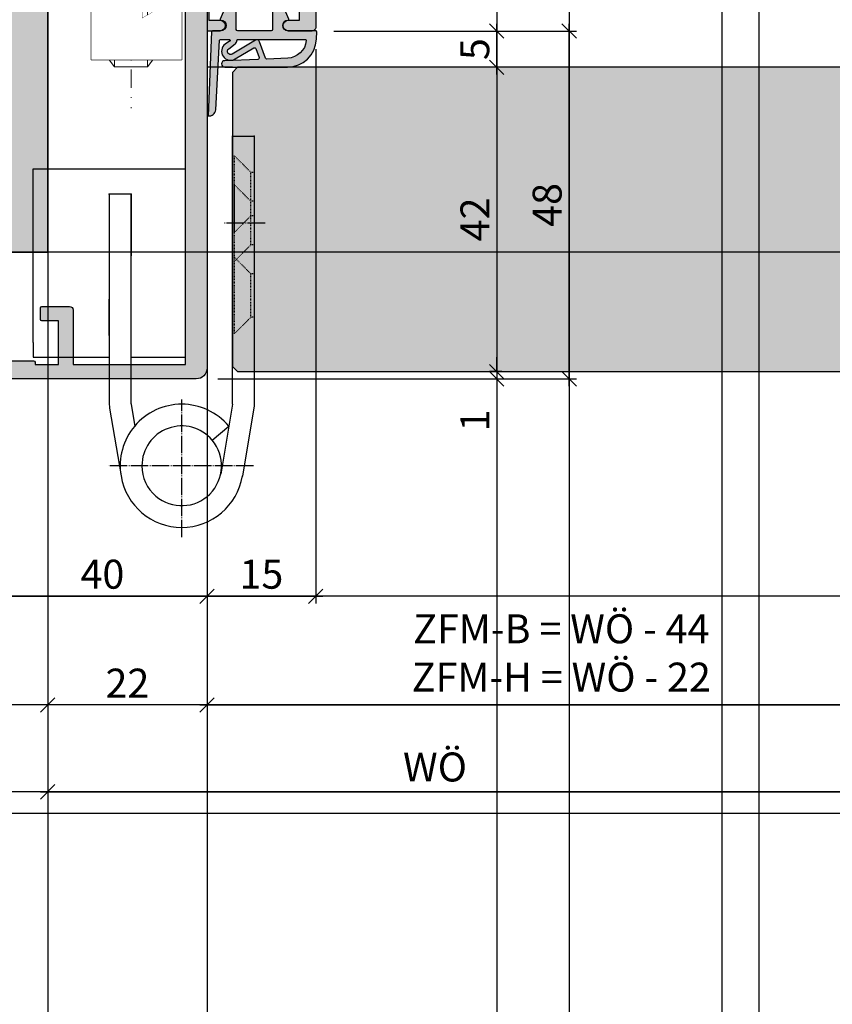
# Model space of a CAD drawing. Units: millimetres. Extents: x 24028 to 48028, y 3085 to 15725.
# Drawn here: x 24103 to 24215, y 11754 to 11890 of the extents above; entities that cross this region are included whole.
import ezdxf

# ---------------------------------------------------------------- set-up
doc = ezdxf.new("R2010")
doc.units = ezdxf.units.MM
doc.header["$LTSCALE"] = 0.2
doc.set_wipeout_variables(frame=1)
for name, pattern in [('DASHED', [0.75, 0.5, -0.25]), ('DOT_CENTER', [14, 12, -1, 0, -1]), ('STRICHPUNKT', [25.399999999999995, 12.7, -6.349999999999999, 0, -6.349999999999999]), ('VERDECKT', [9.524999999999999, 6.349999999999999, -3.174999999999999])]:
    doc.linetypes.add(name, pattern=pattern)
doc.layers.add('Anker', color=4, linetype='Continuous', lineweight=18)
doc.layers.add('Bem_1_1', color=7, linetype='Continuous', lineweight=18)
for name, color, linetype in [('Band', 250, 'Continuous'), ('Dichtung-Falzlippendichtung-Kontur', 4, 'Continuous'), ('Dichtung-Falzlippendichtung-Schraffur', 252, 'Continuous'), ('Türkontur', 4, 'Continuous'), ('Türschraffur', 253, 'Continuous'), ('Wandkontur', 4, 'Continuous'), ('Wandschraffur', 254, 'Continuous'), ('Zarge-Kontur', 2, 'Continuous'), ('Zarge-Schraffur', 250, 'Continuous')]:
    doc.layers.add(name, color=color, linetype=linetype)
doc.layers.add('Konlinie', color=9, linetype='Continuous', plot=False)
doc.layers.add('küffner', color=1, linetype='Continuous', lineweight=18, plot=False)
doc.styles.add('Bemtext', font='arial.ttf')
doc.dimstyles.new('BEM_1_1$0', dxfattribs={"dimtxt": 4, "dimasz": 2, "dimexe": 1, "dimexo": 3, "dimgap": 1, "dimtad": 1, "dimdec": 0, "dimrnd": 0.1, "dimzin": 9, "dimdsep": 46, "dimtxsty": 'Bemtext', "dimblk": 'OBLIQUE', "dimcen": 0, "dimdle": 1, "dimclrd": 151, "dimclre": 252, "dimclrt": 151, "dimadec": 0, "dimazin": 2, "dimtfac": 1, "dimtdec": 0, "dimtix": 1, "dimtmove": 0, "dimatfit": 0, "dimldrblk": 'OBLIQUE', "dimfxl": 1, "dimtolj": 1, "dimtzin": 12, "dimarcsym": 0})

# ---------------------------------------------------------------- blocks, each defined once
blk = doc.blocks.new('_Oblique')
at = {"color": 0, "linetype": 'ByBlock', "lineweight": -2}
blk.add_line((-0.5, -0.5), (0.5, 0.5), dxfattribs=at)
blk = doc.blocks.new('*D20')
at = {"layer": 'Bem_1_1', "color": 151, "linetype": 'ByBlock', "lineweight": -2}
for p, q in [((24168.73362679675, 11841.47275584743), (24168.73362679675, 11843.47275584743)), ((24168.73362679675, 11841.47275584743), (24168.73362679675, 11840.47275584743)), ((24168.73362679675, 11840.47275584743), (24168.73362679675, 11832.9993588488))]:
    blk.add_line(p, q, dxfattribs=at)
at = {"layer": 'Bem_1_1', "color": 252, "linetype": 'ByBlock', "lineweight": -2}
for p, q in [((24130.23362679675, 11840.47275584743), (24169.73362679675, 11840.47275584743)), ((24169.45677350371, 11841.47275584743), (24167.73362679675, 11841.47275584743))]:
    blk.add_line(p, q, dxfattribs=at)
at = {"layer": 'Defpoints', "color": 0}
for p in [(24127.23362679675, 11840.47275584743), (24168.73362679675, 11841.47275584743), (24172.45677350371, 11841.47275584743)]:
    blk.add_point(p, dxfattribs=at)
at = {"layer": 'Bem_1_1', "color": 151, "lineweight": -2, "xscale": 2, "yscale": 2, "zscale": 2}
for p, rotation in [((24168.73362679675, 11841.47275584743), 270), ((24168.73362679675, 11840.47275584743), 90)]:
    blk.add_blockref('_Oblique', p, dxfattribs=dict(at, rotation=rotation))
at = {"layer": 'Bem_1_1', "color": 151, "insert": (24165.72544125786, 11834.73605734812), "char_height": 4, "attachment_point": 5, "rotation": 90, "style": 'Bemtext'}
blk.add_mtext('\\A1;1', dxfattribs=at)
blk = doc.blocks.new('*D21')
at = {"layer": 'Bem_1_1', "color": 252, "linetype": 'ByBlock', "lineweight": -2}
for p, q in [((24106.73362679674, 11854.97275584743), (24106.73362679674, 11794.47275584743)), ((24128.73362679675, 11798.47275584743), (24128.73362679675, 11796.47275584743))]:
    blk.add_line(p, q, dxfattribs=at)
at = {"layer": 'Bem_1_1', "color": 151, "linetype": 'ByBlock', "lineweight": -2}
blk.add_line((24129.73362679675, 11795.47275584743), (24105.73362679674, 11795.47275584743), dxfattribs=at)
at = {"layer": 'Defpoints', "color": 0}
for p in [(24106.73362679674, 11857.97275584743), (24106.73362679674, 11795.47275584743), (24128.73362679675, 11795.47275584743)]:
    blk.add_point(p, dxfattribs=at)
at = {"layer": 'Bem_1_1', "color": 151, "lineweight": -2, "xscale": 2, "yscale": 2, "zscale": 2, "rotation": 180}
blk.add_blockref('_Oblique', (24106.73362679674, 11795.47275584743), dxfattribs=at)
at = {"layer": 'Bem_1_1', "color": 151, "lineweight": -2, "xscale": 2, "yscale": 2, "zscale": 2}
blk.add_blockref('_Oblique', (24128.73362679675, 11795.47275584743), dxfattribs=at)
at = {"layer": 'Bem_1_1', "color": 151, "insert": (24117.73362679674, 11798.48094138631), "char_height": 4, "attachment_point": 5, "style": 'Bemtext'}
blk.add_mtext('\\A1;22', dxfattribs=at)
blk = doc.blocks.new('*D22')
at = {"layer": 'Bem_1_1', "color": 252, "linetype": 'ByBlock', "lineweight": -2}
for p, q in [((24731.96577227971, 11861.67966736763), (24731.96577227971, 11794.47275584743)), ((24128.73362679675, 11838.97275584743), (24128.73362679675, 11794.47275584743))]:
    blk.add_line(p, q, dxfattribs=at)
at = {"layer": 'Bem_1_1', "color": 151, "linetype": 'ByBlock', "lineweight": -2}
blk.add_line((24127.73362679675, 11795.47275584743), (24732.96577227972, 11795.47275584743), dxfattribs=at)
at = {"layer": 'Defpoints', "color": 0}
for p in [(24731.96577227971, 11864.67966736763), (24128.73362679675, 11841.97275584743), (24731.96577227971, 11795.47275584743)]:
    blk.add_point(p, dxfattribs=at)
at = {"layer": 'Bem_1_1', "color": 151, "lineweight": -2, "xscale": 2, "yscale": 2, "zscale": 2, "rotation": 180}
blk.add_blockref('_Oblique', (24128.73362679675, 11795.47275584743), dxfattribs=at)
at = {"layer": 'Bem_1_1', "color": 151, "lineweight": -2, "xscale": 2, "yscale": 2, "zscale": 2}
blk.add_blockref('_Oblique', (24731.96577227971, 11795.47275584743), dxfattribs=at)
at = {"layer": 'Bem_1_1', "color": 151, "insert": (24177.64506628015, 11802.6451069161), "char_height": 4, "attachment_point": 5, "style": 'Bemtext'}
blk.add_mtext('\\A1;ZFM-B = WÖ - 44\\PZFM-H = WÖ - 22', dxfattribs=at)
blk = doc.blocks.new('*D23')
at = {"layer": 'Bem_1_1', "color": 252, "linetype": 'ByBlock', "lineweight": -2}
for p, q in [((24106.73362679674, 11854.97275584743), (24106.73362679674, 11782.47275584743)), ((24753.85062430545, 11854.97275584743), (24753.85062430545, 11782.47275584743))]:
    blk.add_line(p, q, dxfattribs=at)
at = {"layer": 'Bem_1_1', "color": 151, "linetype": 'ByBlock', "lineweight": -2}
blk.add_line((24105.73362679674, 11783.47275584743), (24754.85062430545, 11783.47275584743), dxfattribs=at)
at = {"layer": 'Defpoints', "color": 0}
for p in [(24106.73362679674, 11857.97275584743), (24753.85062430545, 11857.97275584743), (24753.85062430545, 11783.47275584743)]:
    blk.add_point(p, dxfattribs=at)
at = {"layer": 'Bem_1_1', "color": 151, "lineweight": -2, "xscale": 2, "yscale": 2, "zscale": 2, "rotation": 180}
blk.add_blockref('_Oblique', (24106.73362679674, 11783.47275584743), dxfattribs=at)
at = {"layer": 'Bem_1_1', "color": 151, "lineweight": -2, "xscale": 2, "yscale": 2, "zscale": 2}
blk.add_blockref('_Oblique', (24753.85062430545, 11783.47275584743), dxfattribs=at)
at = {"layer": 'Bem_1_1', "color": 151, "insert": (24160.20770547651, 11786.9093179211), "char_height": 4, "attachment_point": 5, "style": 'Bemtext'}
blk.add_mtext('\\A1;WÖ', dxfattribs=at)
blk = doc.blocks.new('*D24')
at = {"layer": 'Bem_1_1', "color": 151, "linetype": 'ByBlock', "lineweight": -2}
blk.add_line((24178.73362679675, 11839.47275584743), (24178.73362679675, 11889.47275584743), dxfattribs=at)
at = {"layer": 'Bem_1_1', "color": 252, "linetype": 'ByBlock', "lineweight": -2}
for p, q in [((24146.23362679675, 11888.47275584743), (24179.73362679675, 11888.47275584743)), ((24130.23362679675, 11840.47275584743), (24179.73362679675, 11840.47275584743))]:
    blk.add_line(p, q, dxfattribs=at)
at = {"layer": 'Defpoints', "color": 0}
for p in [(24143.23362679675, 11888.47275584743), (24178.73362679675, 11888.47275584743), (24127.23362679675, 11840.47275584743)]:
    blk.add_point(p, dxfattribs=at)
at = {"layer": 'Bem_1_1', "color": 151, "lineweight": -2, "xscale": 2, "yscale": 2, "zscale": 2}
for p, rotation in [((24178.73362679675, 11888.47275584743), 90), ((24178.73362679675, 11840.47275584743), 270)]:
    blk.add_blockref('_Oblique', p, dxfattribs=dict(at, rotation=rotation))
at = {"layer": 'Bem_1_1', "color": 151, "insert": (24175.69133484586, 11864.47275584743), "char_height": 4, "attachment_point": 5, "rotation": 90, "style": 'Bemtext'}
blk.add_mtext('\\A1;48', dxfattribs=at)
blk = doc.blocks.new('*D25')
at = {"layer": 'Bem_1_1', "color": 151, "linetype": 'ByBlock', "lineweight": -2}
blk.add_line((24168.73362679675, 11882.47275584743), (24168.73362679675, 11889.47275584743), dxfattribs=at)
at = {"layer": 'Bem_1_1', "color": 252, "linetype": 'ByBlock', "lineweight": -2}
for p, q in [((24146.23362679675, 11888.47275584743), (24169.73362679675, 11888.47275584743)), ((24169.45677350371, 11883.47275584743), (24167.73362679675, 11883.47275584743))]:
    blk.add_line(p, q, dxfattribs=at)
at = {"layer": 'Defpoints', "color": 0}
for p in [(24143.23362679675, 11888.47275584743), (24168.73362679675, 11888.47275584743), (24172.45677350371, 11883.47275584743)]:
    blk.add_point(p, dxfattribs=at)
at = {"layer": 'Bem_1_1', "color": 151, "lineweight": -2, "xscale": 2, "yscale": 2, "zscale": 2}
for p, rotation in [((24168.73362679675, 11888.47275584743), 90), ((24168.73362679675, 11883.47275584743), 270)]:
    blk.add_blockref('_Oblique', p, dxfattribs=dict(at, rotation=rotation))
at = {"layer": 'Bem_1_1', "color": 151, "insert": (24165.69952038475, 11885.97275584743), "char_height": 4, "attachment_point": 5, "rotation": 90, "style": 'Bemtext'}
blk.add_mtext('\\A1;5', dxfattribs=at)
blk = doc.blocks.new('*D26')
at = {"layer": 'Bem_1_1', "color": 151, "linetype": 'ByBlock', "lineweight": -2}
blk.add_line((24168.73362679675, 11884.47275584743), (24168.73362679675, 11840.47275584743), dxfattribs=at)
at = {"layer": 'Bem_1_1', "color": 252, "linetype": 'ByBlock', "lineweight": -2}
for p, q in [((24169.45677350371, 11883.47275584743), (24167.73362679675, 11883.47275584743)), ((24169.45677350371, 11841.47275584743), (24167.73362679675, 11841.47275584743))]:
    blk.add_line(p, q, dxfattribs=at)
at = {"layer": 'Defpoints', "color": 0}
for p in [(24172.45677350371, 11883.47275584743), (24168.73362679675, 11841.47275584743), (24172.45677350371, 11841.47275584743)]:
    blk.add_point(p, dxfattribs=at)
at = {"layer": 'Bem_1_1', "color": 151, "lineweight": -2, "xscale": 2, "yscale": 2, "zscale": 2}
for p, rotation in [((24168.73362679675, 11883.47275584743), 90), ((24168.73362679675, 11841.47275584743), 270)]:
    blk.add_blockref('_Oblique', p, dxfattribs=dict(at, rotation=rotation))
at = {"layer": 'Bem_1_1', "color": 151, "insert": (24165.72544125786, 11862.47275584743), "char_height": 4, "attachment_point": 5, "rotation": 90, "style": 'Bemtext'}
blk.add_mtext('\\A1;42', dxfattribs=at)
blk = doc.blocks.new('*D29')
at = {"layer": 'Bem_1_1', "color": 252, "linetype": 'ByBlock', "lineweight": -2}
for p, q in [((24143.73362679675, 11885.97275584743), (24143.73362679675, 11809.47275584743)), ((24128.73362679675, 11838.97275584743), (24128.73362679675, 11809.47275584743))]:
    blk.add_line(p, q, dxfattribs=at)
at = {"layer": 'Bem_1_1', "color": 151, "linetype": 'ByBlock', "lineweight": -2}
blk.add_line((24127.73362679675, 11810.47275584743), (24144.73362679675, 11810.47275584743), dxfattribs=at)
at = {"layer": 'Defpoints', "color": 0}
for p in [(24143.73362679675, 11888.97275584743), (24128.73362679675, 11841.97275584743), (24143.73362679675, 11810.47275584743)]:
    blk.add_point(p, dxfattribs=at)
at = {"layer": 'Bem_1_1', "color": 151, "lineweight": -2, "xscale": 2, "yscale": 2, "zscale": 2, "rotation": 180}
blk.add_blockref('_Oblique', (24128.73362679675, 11810.47275584743), dxfattribs=at)
at = {"layer": 'Bem_1_1', "color": 151, "lineweight": -2, "xscale": 2, "yscale": 2, "zscale": 2}
blk.add_blockref('_Oblique', (24143.73362679675, 11810.47275584743), dxfattribs=at)
at = {"layer": 'Bem_1_1', "color": 151, "insert": (24136.23362679675, 11813.51504779832), "char_height": 4, "attachment_point": 5, "style": 'Bemtext'}
blk.add_mtext('\\A1;15', dxfattribs=at)
blk = doc.blocks.new('*D31')
at = {"layer": 'Bem_1_1', "color": 252, "linetype": 'ByBlock', "lineweight": -2}
for p, q in [((24088.73362679675, 11845.47275584743), (24088.73362679675, 11809.47275584743)), ((24128.73362679675, 11838.97275584743), (24128.73362679675, 11809.47275584743))]:
    blk.add_line(p, q, dxfattribs=at)
at = {"layer": 'Bem_1_1', "color": 151, "linetype": 'ByBlock', "lineweight": -2}
blk.add_line((24087.73362679675, 11810.47275584743), (24129.73362679675, 11810.47275584743), dxfattribs=at)
at = {"layer": 'Defpoints', "color": 0}
for p in [(24088.73362679675, 11848.47275584743), (24128.73362679675, 11841.97275584743), (24128.73362679675, 11810.47275584743)]:
    blk.add_point(p, dxfattribs=at)
at = {"layer": 'Bem_1_1', "color": 151, "lineweight": -2, "xscale": 2, "yscale": 2, "zscale": 2, "rotation": 180}
blk.add_blockref('_Oblique', (24088.73362679675, 11810.47275584743), dxfattribs=at)
at = {"layer": 'Bem_1_1', "color": 151, "lineweight": -2, "xscale": 2, "yscale": 2, "zscale": 2}
blk.add_blockref('_Oblique', (24128.73362679675, 11810.47275584743), dxfattribs=at)
at = {"layer": 'Bem_1_1', "color": 151, "insert": (24114.28126499656, 11813.51504779832), "char_height": 4, "attachment_point": 5, "style": 'Bemtext'}
blk.add_mtext('\\A1;40', dxfattribs=at)
blk = doc.blocks.new('RS48 - P07395')
at = {"layer": 'Zarge-Schraffur'}
h = blk.add_hatch(color=256, dxfattribs=at)
edge = h.paths.add_edge_path()
edge.add_line((38.49999999999989, -1.137e-13), (7.999999999999829, 0))
edge.add_arc((7.999999999999857, 7.999999999999914), 7.999999999999914, 179.9999999999998, 269.99999999999983, ccw=False)
edge.add_line((-5.68e-14, 7.999999999999943), (-1.705e-13, 14.49999999999994))
edge.add_arc((0.4999999999998864, 14.49999999999988), 0.500000000000057, 89.99999999999352, 179.9999999999935, ccw=False)
edge.add_line((0.4999999999999432, 14.99999999999994), (1.499999999999943, 14.99999999999994))
edge.add_arc((1.499999999999928, 14.49999999999993), 0.5000000000000142, 1.5916157281026244e-12, 89.9999999999983, ccw=False)
edge.add_line((1.999999999999943, 14.49999999999994), (1.999999999999943, 7.999999999999943))
edge.add_arc((2.499999999999943, 7.999999999999943), 0.5, 180, 270)
edge.add_line((2.499999999999943, 7.499999999999943), (4.999999999999943, 7.499999999999943))
edge.add_arc((4.9999999999999, 7.999999999999872), 0.499999999999929, 270.0000000000049, 360.0000000000081)
edge.add_line((5.499999999999829, 7.999999999999943), (5.499999999999829, 14.49999999999994))
edge.add_arc((5.999999999999829, 14.49999999999994), 0.5, 90, 180, ccw=False)
edge.add_line((5.999999999999829, 14.99999999999994), (6.499999999999829, 14.99999999999994))
edge.add_arc((6.499999999999829, 14.49999999999994), 0.5, 0, 90, ccw=False)
edge.add_line((6.999999999999829, 14.49999999999994), (6.999999999999829, 9.999999999999943))
edge.add_line((6.999999999999829, 9.999999999999943), (9.299999999999898, 9.999999999999943))
edge.add_arc((9.29999999999987, 9.799999999999981), 0.1999999999999602, -8.071765478234738e-12, 89.99999999999193, ccw=False)
edge.add_line((9.49999999999983, 9.799999999999955), (9.499999999999886, 8.199999999999989))
edge.add_arc((9.29999999999987, 8.19999999999996), 0.200000000000017, -89.99999999999193, 8.071765478234738e-12, ccw=False)
edge.add_line((9.299999999999898, 7.999999999999943), (6.999999999999829, 7.999999999999943))
edge.add_line((6.999999999999829, 7.999999999999943), (6.999999999999829, 5.999999999999943))
edge.add_arc((6.499999999999829, 5.999999999999943), 0.5, -90, 0, ccw=False)
edge.add_line((6.499999999999829, 5.499999999999943), (3.390227771353465, 5.499999999999943))
edge.add_arc((3.390227771353453, 4.999999999999944), 0.4999999999999992, 89.99999999999864, 213.0557311508514)
edge.add_arc((7.999999999999859, 7.99999999999987), 5.999999999999927, 213.0557311508534, 269.9999999999997)
edge.add_line((7.999999999999829, 1.999999999999943), (10.24999999999983, 1.999999999999943))
edge.add_line((10.24999999999983, 1.999999999999943), (10.24999999999988, 2.299999999999954))
edge.add_arc((10.44999999999987, 2.299999999999954), 0.1999999999999886, 90, 180, ccw=False)
edge.add_line((10.44999999999987, 2.499999999999943), (16.04999999999989, 2.499999999999943))
edge.add_arc((16.04999999999985, 2.299999999999966), 0.1999999999999771, -3.296918293926865e-12, 89.99999999998681, ccw=False)
edge.add_line((16.24999999999983, 2.299999999999954), (16.24999999999983, 1.999999999999943))
edge.add_line((16.24999999999983, 1.999999999999943), (19.49999999999983, 1.999999999999943))
edge.add_line((19.49999999999983, 1.999999999999943), (19.49999999999983, 7.999999999999943))
edge.add_line((19.49999999999983, 7.999999999999943), (17.19999999999987, 8))
edge.add_arc((17.19999999999982, 8.199999999999998), 0.1999999999999975, 180.0000000000026, 270.00000000001427, ccw=False)
edge.add_line((16.99999999999983, 8.199999999999989), (16.99999999999988, 9.799999999999955))
edge.add_arc((17.19999999999987, 9.799999999999955), 0.1999999999999886, 90, 180, ccw=False)
edge.add_line((17.19999999999987, 9.999999999999943), (20.99999999999983, 9.999999999999943))
edge.add_arc((20.99999999999983, 9.499999999999943), 0.5, 0, 90, ccw=False)
edge.add_line((21.49999999999983, 9.499999999999943), (21.49999999999983, 1.999999999999943))
edge.add_line((21.49999999999983, 1.999999999999943), (36.99999999999989, 1.999999999999886))
edge.add_line((36.99999999999989, 1.999999999999886), (36.99999999999989, 53.20525588832572))
edge.add_line((36.99999999999989, 53.20525588832572), (33.24999999999989, 51.04019237886467))
edge.add_arc((33.09999999999989, 51.29999999999999), 0.2999999999999919, 179.9999999999973, 300.00000000000057, ccw=False)
edge.add_line((32.7999999999999, 51.30000000000001), (32.7999999999999, 57.70000000000002))
edge.add_arc((33.09999999999988, 57.70000000000004), 0.2999999999999829, 90.0000000000054, 180.0000000000055, ccw=False)
edge.add_line((33.09999999999985, 58.00000000000003), (52.49999999999989, 57.99999999999994))
edge.add_arc((52.49999999999989, 58.49999999999994), 0.5, 270, 360)
edge.add_line((52.99999999999989, 58.49999999999994), (52.99999999999989, 62.49999999999994))
edge.add_arc((52.49999999999989, 62.49999999999994), 0.5, 0, 90)
edge.add_line((52.49999999999989, 62.99999999999994), (39.7999999999999, 62.99999999999994))
edge.add_arc((39.7999999999999, 63.99999999999995), 1, 180, 270, ccw=False)
edge.add_line((38.7999999999999, 63.99999999999995), (38.7999999999999, 114.4999999999999))
edge.add_arc((39.29999999999992, 114.4999999999999), 0.5000000000000285, 90.00000000000318, 180.0000000000033, ccw=False)
edge.add_line((39.2999999999999, 114.9999999999999), (40.29999999999989, 114.9999999999999))
edge.add_arc((40.29999999999989, 114.5), 0.5, 0, 90, ccw=False)
edge.add_line((40.7999999999999, 114.5), (40.7999999999999, 65.50000000000003))
edge.add_arc((41.29999999999994, 65.49999999999999), 0.5000000000000427, 179.9999999999951, 269.9999999999951)
edge.add_line((41.2999999999999, 64.99999999999994), (52.49999999999989, 65.00000000000003))
edge.add_arc((52.49999999999989, 65.50000000000003), 0.5, 270, 360)
edge.add_line((52.99999999999989, 65.50000000000003), (52.99999999999994, 114.4999999999999))
edge.add_arc((53.49999999999994, 114.4999999999999), 0.5, 90, 180, ccw=False)
edge.add_line((53.49999999999994, 114.9999999999999), (54.49999999999994, 114.9999999999999))
edge.add_arc((54.49999999999994, 114.4999999999999), 0.5, 0, 90, ccw=False)
edge.add_line((54.99999999999994, 114.4999999999999), (54.99999999999989, 48.5))
edge.add_arc((54.49999999999983, 48.49999999999994), 0.500000000000057, -89.99999999999352, 6.480149750132114e-12, ccw=False)
edge.add_line((54.49999999999988, 47.99999999999989), (51.24999999999989, 47.99999999999989))
edge.add_arc((51.24999999999989, 48.74999999999994), 0.750000000000057, 90, 270, ccw=False)
edge.add_line((51.24999999999989, 49.5), (52.74999999999988, 49.49999999999988))
edge.add_line((52.74999999999988, 49.49999999999988), (52.74999999999988, 50.99999999999988))
edge.add_line((52.74999999999988, 50.99999999999988), (51.24999999999989, 51))
edge.add_arc((51.24999999999989, 51.74999999999997), 0.7499999999999716, 90, 270, ccw=False)
edge.add_line((51.24999999999989, 52.49999999999994), (52.74999999999988, 52.49999999999994))
edge.add_line((52.74999999999988, 52.49999999999994), (52.74999999999988, 56.00000000000003))
edge.add_line((52.74999999999988, 56.00000000000003), (46.99999999999988, 56.00000000000003))
edge.add_line((46.99999999999988, 56.00000000000003), (46.49999999999988, 56.49999999999995))
edge.add_line((46.49999999999988, 56.49999999999995), (45.99999999999988, 56.00000000000003))
edge.add_line((45.99999999999988, 56.00000000000003), (40.24999999999988, 56.00000000000003))
edge.add_line((40.24999999999988, 56.00000000000003), (40.24999999999988, 52.49999999999994))
edge.add_line((40.24999999999988, 52.49999999999994), (41.74999999999989, 52.50000000000003))
edge.add_arc((41.74999999999989, 51.74999999999996), 0.750000000000071, -90, 90, ccw=False)
edge.add_line((41.74999999999989, 50.99999999999988), (40.24999999999988, 50.99999999999988))
edge.add_line((40.24999999999988, 50.99999999999988), (40.24999999999988, 49.49999999999988))
edge.add_line((40.24999999999988, 49.49999999999988), (41.74999999999989, 49.49999999999988))
edge.add_arc((41.74999999999989, 48.74999999999989), 0.75, -90, 90, ccw=False)
edge.add_line((41.74999999999989, 47.99999999999989), (39.99999999999989, 47.99999999999989))
edge.add_line((39.99999999999989, 47.99999999999989), (39.99999999999989, 1.5))
edge.add_arc((38.49999999999983, 1.499999999999943), 1.500000000000056, -89.99999999999778, 2.2168933355715126e-12, ccw=False)
at = {"layer": 'Zarge-Kontur'}
blk.add_lwpolyline([(38.49999999999989, -1.137e-13), (7.999999999999829, 0, -0.4142135623730951), (-5.68e-14, 7.999999999999943), (-1.705e-13, 14.49999999999994, -0.4142135623730951), (0.4999999999999432, 14.99999999999994), (1.499999999999943, 14.99999999999994, -0.4142135623730784), (1.999999999999943, 14.49999999999994), (1.999999999999943, 7.999999999999943, 0.4142135623730951), (2.499999999999943, 7.499999999999943), (4.999999999999943, 7.499999999999943, 0.4142135623731117), (5.499999999999829, 7.999999999999943), (5.499999999999829, 14.49999999999994, -0.4142135623730951), (5.999999999999829, 14.99999999999994), (6.499999999999829, 14.99999999999994, -0.4142135623730951), (6.999999999999829, 14.49999999999994), (6.999999999999829, 9.999999999999943), (9.299999999999898, 9.999999999999943, -0.4142135623730951), (9.49999999999983, 9.799999999999955), (9.499999999999886, 8.199999999999989, -0.4142135623730951), (9.299999999999898, 7.999999999999943), (6.999999999999829, 7.999999999999943), (6.999999999999829, 5.999999999999943, -0.4142135623730951), (6.499999999999829, 5.499999999999943), (3.390227771353465, 5.499999999999943, 0.5952667734423943), (2.971157568749219, 4.727272727272691, 0.2537088048817271), (7.999999999999829, 1.999999999999943), (10.24999999999983, 1.999999999999943), (10.24999999999988, 2.299999999999954, -0.4142135623730951), (10.44999999999987, 2.499999999999943), (16.04999999999989, 2.499999999999943, -0.4142135623730451), (16.24999999999983, 2.299999999999954), (16.24999999999983, 1.999999999999943), (19.49999999999983, 1.999999999999943), (19.49999999999983, 7.999999999999943), (17.19999999999987, 8, -0.4142135623731534), (16.99999999999983, 8.199999999999989), (16.99999999999988, 9.799999999999955, -0.4142135623730951), (17.19999999999987, 9.999999999999943), (20.99999999999983, 9.999999999999943, -0.4142135623730951), (21.49999999999983, 9.499999999999943), (21.49999999999983, 1.999999999999943), (36.99999999999989, 1.999999999999886), (36.99999999999989, 53.20525588832572), (33.24999999999989, 51.04019237886467, -0.577350269189637), (32.7999999999999, 51.30000000000001), (32.7999999999999, 57.70000000000002, -0.4142135623730951), (33.09999999999985, 58.00000000000003), (52.49999999999989, 57.99999999999994, 0.4142135623730951), (52.99999999999989, 58.49999999999994), (52.99999999999989, 62.49999999999994, 0.4142135623730951), (52.49999999999989, 62.99999999999994), (39.7999999999999, 62.99999999999994, -0.4142135623730951), (38.7999999999999, 63.99999999999995), (38.7999999999999, 114.4999999999999, -0.4142135623730951), (39.2999999999999, 114.9999999999999), (40.29999999999989, 114.9999999999999, -0.4142135623730951), (40.7999999999999, 114.5), (40.7999999999999, 65.50000000000003, 0.4142135623730951), (41.2999999999999, 64.99999999999994), (52.49999999999989, 65.00000000000003, 0.4142135623730951), (52.99999999999989, 65.50000000000003), (52.99999999999994, 114.4999999999999, -0.4142135623730951), (53.49999999999994, 114.9999999999999), (54.49999999999994, 114.9999999999999, -0.4142135623730951), (54.99999999999994, 114.4999999999999), (54.99999999999989, 48.5, -0.4142135623730951), (54.49999999999988, 47.99999999999989), (51.24999999999989, 47.99999999999989, -0.9999999999999998), (51.24999999999989, 49.5), (52.74999999999988, 49.49999999999988), (52.74999999999988, 50.99999999999988), (51.24999999999989, 51, -0.9999999999999998), (51.24999999999989, 52.49999999999994), (52.74999999999988, 52.49999999999994), (52.74999999999988, 56.00000000000003), (46.99999999999988, 56.00000000000003), (46.49999999999988, 56.49999999999995), (45.99999999999988, 56.00000000000003), (40.24999999999988, 56.00000000000003), (40.24999999999988, 52.49999999999994), (41.74999999999989, 52.50000000000003, -0.9999999999999998), (41.74999999999989, 50.99999999999988), (40.24999999999988, 50.99999999999988), (40.24999999999988, 49.49999999999988), (41.74999999999989, 49.49999999999988, -0.9999999999999998), (41.74999999999989, 47.99999999999989), (39.99999999999989, 47.99999999999989), (39.99999999999989, 1.5, -0.4142135623730951)], format="xyb", close=True, dxfattribs=at)
blk = doc.blocks.new('*U76')
at = {"layer": 'Dichtung-Falzlippendichtung-Schraffur'}
h = blk.add_hatch(color=256, dxfattribs=at)
edge = h.paths.add_edge_path()
edge.add_line((-11.14331580447248, -1.639459025469931), (-10.04488841350246, -4.19729523645742))
edge.add_arc((-9.58545986664107, -3.999999999999967), 0.4999999999999746, 203.2404353565354, 270.0000000000043)
edge.add_line((-9.585459866641031, -4.499999999999942), (-3.217744687875837, -4.500000000313406))
edge.add_arc((-3.2177446878758, -4.000000000313431), 0.4999999999999752, 269.9999999999958, 336.7595646434646)
edge.add_line((-2.758316141014406, -4.197295236770884), (-1.659888759415311, -1.639459047604901))
edge.add_arc((-1.751774468787611, -1.600000000313433), 0.1000000000000057, 336.7595646434812, 448.9834109661365)
edge.add_arc((-1.749973129474889, -0.7499888701774714), 0.7500268706077523, 180.0008502492904, 269.99792598036413, ccw=False)
edge.add_arc((-1.750000000000058, -0.7500000003134061), 0.75, 90, 180, ccw=False)
edge.add_line((-1.750000000000058, -3.13406e-10), (-0.5959201012454987, 0))
edge.add_arc((-0.5959201012455293, 0.099999999999974), 0.099999999999974, 270.0000000000176, 357.614055969629)
edge.add_line((-0.4960067939363189, 0.095836945528788), (0, 11.70000000000004))
edge.add_arc((-0.1774802091010986, 10.82001320497601), 0.8977059563349472, 78.59726297034182, 174.0469166576127)
edge.add_line((-1.070344976434512, 10.91311793790561), (-1.597067538588136, 1.294532012399201))
edge.add_arc((-1.696917932235826, 1.300000000000054), 0.1000000000000086, 270.00000012341445, 356.86551059269937, ccw=False)
edge.add_line((-1.696917932020427, 1.200000000000045), (-2.969269568976985, 1.19999999725951))
edge.add_arc((-2.96926956919234, 1.299999997259505), 0.0999999999999948, 143.1551289184338, 270.0000001233895, ccw=False)
edge.add_arc((-2.809217168943695, 1.180069896056515), 0.2999999999997746, 122.0234559920959, 143.1551289184627, ccw=False)
edge.add_line((-2.96829708815949, 1.434419221398968), (-2.373847355109889, 1.806211107947206))
edge.add_arc((-3.111499017748161, 2.807742376058342), 1.243862876846683, 306.3725317439513, 480.8608542688043)
edge.add_line((-3.74954455484624, 3.875493634070494), (-6.318694517537553, 2.340272152915191))
edge.add_arc((-6.421285494239986, 2.511955266526369), 0.1999999999999703, 199.7850847789528, 300.8608542688052, ccw=False)
edge.add_line((-6.609479277686434, 2.444256670735172), (-7.046713922151186, 3.659715293384921))
edge.add_arc((-6.858520138704716, 3.727413889176138), 0.1999999999999982, 92.32556295395108, 199.785084778956, ccw=False)
edge.add_line((-6.86663565606665, 3.927249167287755), (-2.314505991891339, 4.112115861859479))
edge.add_arc((-2.315091419464636, 4.556057737928547), 0.4439422620715084, 270.0755560840853, 450)
edge.add_line((-2.315091419464637, 5.000000000000056), (-10.96163324793042, 5.000000000000057))
edge.add_arc((-10.9616332479304, 1.000000000000023), 4.000000000000034, 90.00000000000033, 177.8065963845828)
edge.add_line((-14.95870256522664, 1.153091060252394), (-14.99895865874117, 0.102040816326566))
edge.add_arc((-14.89897948556631, 0.1000000000000934), 0.1000000000000339, 178.8306171944195, 270)
edge.add_line((-14.89897948556631, 5.86e-14), (-11.05320455451681, 5.81e-14))
edge.add_arc((-11.05320455451681, -0.7499999999999419), 0.75, 0, 90, ccw=False)
edge.add_arc((-11.05320815253867, -0.7499985096505013), 0.7500035980233434, 270.1358337740947, 359.9998861462356, ccw=False)
edge.add_arc((-11.05143008572925, -1.599999999999958), 0.1000000000000165, 89.99999999999287, 203.2404353565228)
edge = h.paths.add_edge_path(flags=16)
edge.add_arc((-8.703204554516818, -3.299999999999925), 0.200000000000017, 180.0000000000082, 270.00000000000813, ccw=False)
edge.add_line((-8.903204554516835, -3.299999999999953), (-8.903204554516835, -0.1999999999999309))
edge.add_arc((-8.703204554516818, -0.1999999999999592), 0.200000000000017, 89.99999999999193, 179.9999999999919, ccw=False)
edge.add_line((-8.70320455451679, 5.78e-14), (-4.100000000000081, -3.134057e-10))
edge.add_arc((-4.100000000000052, -0.2000000003134228), 0.2000000000000171, 8.071765478234738e-12, 90.00000000000807, ccw=False)
edge.add_line((-3.900000000000035, -0.2000000003133944), (-3.900000000000035, -3.300000000313417))
edge.add_arc((-4.100000000000052, -3.300000000313388), 0.200000000000017, 269.9999999999918, 359.99999999999187, ccw=False)
edge.add_line((-4.100000000000081, -3.500000000313405), (-8.70320455451679, -3.499999999999942))
edge = h.paths.add_edge_path(flags=16)
edge.add_arc((-13.4641016151426, 1.29999999999864), 0.1000000000000141, 159.4300079079286, 270.0000000000173, ccw=False)
edge.add_arc((-10.89948685888743, 1.09193802452309), 2.669340756854871, 92.18378014431102, 174.7726728722312, ccw=False)
edge.add_line((-11.00120189177181, 3.759340155490947), (-8.123554645182368, 3.876204386931193))
edge.add_arc((-8.11543912782045, 3.676369108819544), 0.2000000000000293, 19.785084778951614, 92.32556295394647, ccw=False)
edge.add_line((-7.927245344373945, 3.744067704610757), (-7.115547342807362, 1.487646930361791))
edge.add_arc((-6.739159775914415, 1.623044121944182), 0.3999999999999893, 199.7850847789497, 300.8608542688019)
edge.add_line((-6.533977822509543, 1.279677894721772), (-3.339180648036519, 3.188761179625601))
edge.add_arc((-3.111499017748219, 2.807742376058302), 0.4438628768466611, -53.62746825605518, 120.86085426880689, ccw=False)
edge.add_line((-2.848273709570095, 2.450353665300497), (-3.752737698080865, 1.784194368866906))
edge.add_arc((-3.396918775949411, 1.301086829437815), 0.6000000000000169, 126.3724316808037, 180.0889497761598)
edge.add_arc((-4.096917932235812, 1.300000000000003), 0.0999999999999575, -89.99999999998408, 0.08900899159817754, ccw=False)
edge.add_line((-4.096917932235784, 1.200000000000045), (-13.46410161514257, 1.199999999998625))
at = {"layer": 'Dichtung-Falzlippendichtung-Kontur'}
blk.add_lwpolyline([(-11.14331580447248, -1.639459025469931), (-10.04488841350246, -4.19729523645742, 0.2998220750177176), (-9.585459866641031, -4.499999999999942), (-3.217744687875837, -4.500000000313406, 0.2998220750177174), (-2.758316141014406, -4.197295236770884), (-1.659888759415311, -1.639459047604901, 0.5329629284472822), (-1.750000279301106, -1.500015740293832, -0.4141986137325653), (-2.500000000000058, -0.7500000003134061, -0.4142135623730951), (-1.750000000000058, -3.13406e-10), (-0.5959201012454987, 0, 0.40206866616617), (-0.4960067939363189, 0.095836945528788), (0, 11.70000000000004, 0.4423544000304721), (-1.070344976434512, 10.91311793790561), (-1.597067538588136, 1.294532012399202, -0.3982794802395167), (-1.696917932020427, 1.200000000000045), (-2.969269568976985, 1.19999999725951, -0.6178830903890226), (-3.049295769316701, 1.359965047861124, -0.0924665047514423), (-2.96829708815949, 1.434419221398968), (-2.373847355109889, 1.806211107947206, 0.9530222616839449), (-3.74954455484624, 3.875493634070494), (-6.318694517537553, 2.340272152915191, -0.4720348272414892), (-6.609479277686434, 2.444256670735172), (-7.046713922151186, 3.659715293384921, -0.506558480301374), (-6.86663565606665, 3.927249167287755), (-2.314505991891339, 4.112115861859479, 0.9993408660579046), (-2.315091419464637, 5.000000000000056), (-10.96163324793042, 5.000000000000057, 0.4030449247050577), (-14.95870256522664, 1.153091060252394), (-14.99895865874117, 0.102040816326566, 0.4202041028865537), (-14.89897948556631, 5.86e-14), (-11.05320455451681, 5.81e-14, -0.4142135623730951), (-10.30320455451681, -0.749999999999942, -0.4135187753883887), (-11.05143008572924, -1.499999999999941, 0.5386721293933516), (-11.14331579510156, -1.639459047291437)], format="xyb", dxfattribs=at)
for points in [[(-13.46410161514257, 1.199999999998625, -0.5237321830320071), (-13.55772598311933, 1.335135135133727, -0.3768162254180932), (-11.00120189177181, 3.759340155490947), (-8.123554645182368, 3.876204386931193, -0.3275289516805985), (-7.927245344373945, 3.744067704610757), (-7.115547342807362, 1.487646930361791, 0.4720348272414875), (-6.533977822509543, 1.279677894721772), (-3.339180648036519, 3.188761179625601, -0.9530222616840214), (-2.848273709570095, 2.450353665300497), (-3.752737698080865, 1.784194368866906, 0.2387709300909404), (-3.996918052903938, 1.300155349934243, -0.4146686452109977), (-4.096917932235784, 1.200000000000045)], [(-8.70320455451679, -3.499999999999942, -0.414213562373095), (-8.903204554516835, -3.299999999999953), (-8.903204554516835, -0.1999999999999308, -0.4142135623730951), (-8.70320455451679, 5.78e-14), (-4.100000000000081, -3.134057e-10, -0.414213562373095), (-3.900000000000035, -0.2000000003133944), (-3.900000000000035, -3.300000000313417, -0.4142135623730951), (-4.100000000000081, -3.500000000313405)]]:
    blk.add_lwpolyline(points, format="xyb", close=True, dxfattribs=at)
blk = doc.blocks.new('Klemmblock')
at = {"layer": 'Anker', "linetype": 'STRICHPUNKT'}
blk.add_line((-3.751666049839059, 22.72215298144829), (-3.751666049839059, -13.69318389086993), dxfattribs=at)
at = {"layer": 'Anker', "linetype": 'VERDECKT'}
for p, q in [((-7.251666049838945, 18.00000000000045), (-7.251666049838945, 13.31469186721597)), ((-5.751666049838945, 18.00000000000045), (-5.751666049838945, 13.31469186721779)), ((-1.751666049838945, 18.00000000000045), (-1.751666049838945, 13.31469186721779)), ((-0.2516660498389456, 18.00000000000045), (-0.2516660498389456, 13.31469186721597)), ((-0.2516660498389456, 13.31469186721779), (-7.251666049838945, 13.31469186721597))]:
    blk.add_line(p, q, dxfattribs=at)
at = {"layer": 'Anker'}
for p, q in [((-6.751666049838945, 11.00000000000045), (-6.751666049839172, -7.021386754537616)), ((-6.014521319494065, 11.00000000000045), (-6.014521319494065, -7.999999999998635)), ((-1.488810780183825, 11.00000000000045), (-1.488810780183825, -7.99999999999909)), ((-0.7516660498389456, 11.00000000000045), (-0.751666049839173, -7.021386754537616)), ((-6.751666049839172, -7.021386754537616), (-6.014521319494065, -7.999999999999545)), ((-6.014521319494065, -7.999999999999545), (-1.488810780183825, -7.999999999999545)), ((-0.751666049839173, -7.021386754537616), (-1.488810780183825, -7.999999999999545))]:
    blk.add_line(p, q, dxfattribs=at)
for points in [[(-8.75166604983906, 12.00000000000045), (1.24833395016094, 12.00000000000045), (1.24833395016094, 18.00000000000045), (-8.75166604983906, 18.00000000000045)], [(-9.75166604983906, 11.00000000000045), (2.24833395016094, 11.00000000000045), (2.24833395016094, 12.00000000000045), (-9.75166604983906, 12.00000000000045)], [(-7.251666049839172, 2.000000000000454), (-7.251666049839172, 7.000000000000454), (-9.251666049839171, 7.000000000000454), (-9.251666049839171, -6.999999999999545), (3.248333950160827, -6.999999999999545), (3.248333950160827, 1.87542648054341), (-2.251666049839172, -1.299999999999727), (-2.251666049839172, 2.000000000000454), (-4.626570658948708, 2.000000000000454), (-4.951666049839218, 1.674904609109944), (-5.276761440729615, 2.000000000000454)]]:
    blk.add_lwpolyline(points, close=True, dxfattribs=at)
blk.add_wipeout([(-7.251666049839172, 2.0000000000004547), (-7.251666049839172, 7.000000000000455), (-9.251666049839171, 7.000000000000455), (-9.251666049839171, -6.999999999999545), (3.248333950160828, -6.999999999999545), (3.248333950160828, 1.8754264805434087), (-2.2516660498391725, -1.2999999999997272), (-2.2516660498391725, 2.0000000000004547), (-4.626570658948706, 2.0000000000004547), (-4.951666049839218, 1.6749046091099427), (-5.276761440729614, 2.0000000000004547)]).dxf.layer = 'Anker'

msp = doc.modelspace()

# ---------------------------------------------------------------- hatches: boundary and pattern name
at = {"layer": 'Türschraffur'}
msp.add_hatch(color=256, dxfattribs=at).paths.add_polyline_path([(24132.93362679675, 11841.47275584743), (24727.76130979392, 11841.47275584743), (24728.46130979392, 11842.17275584743), (24728.46130979392, 11882.77275584743), (24727.76130979392, 11883.47275584743), (24132.93362679675, 11883.47275584743), (24132.23362679675, 11882.77275584743), (24132.23362679675, 11842.17275584743)])
at = {"layer": 'Wandschraffur'}
msp.add_hatch(color=256, dxfattribs=at).paths.add_polyline_path([(24030.23362679674, 11857.97275584743), (24106.73362679674, 11857.97275584743), (24106.73362679674, 11982.97275584743), (24030.23362679674, 11982.97275584743)])

# ---------------------------------------------------------------- linework, layer by layer
at = {"layer": 'Band', "linetype": 'Continuous'}
for p, q in [((24132.23362679675, 11873.97275584743), (24135.23362679675, 11873.97275584743)), ((24132.23362679675, 11871.22275584743), (24132.23362679675, 11873.97275584743)), ((24135.23362679675, 11873.97275584743), (24135.23362679675, 11868.97275584743)), ((24132.23362679675, 11867.22275584743), (24132.23362679675, 11871.22275584743)), ((24104.73362679675, 11859.47275584743), (24104.73362679675, 11869.47275584743)), ((24104.73362679675, 11869.47275584743), (24107.73362679675, 11869.47275584743)), ((24107.73362679675, 11869.47275584743), (24125.73362679675, 11869.47275584743)), ((24125.73362679675, 11849.22275584743), (24125.73362679675, 11869.47275584743)), ((24135.23362679675, 11868.97275584743), (24135.23362679675, 11864.97275584743)), ((24132.23362679675, 11860.72275584743), (24132.23362679675, 11867.22275584743)), ((24115.23362679675, 11865.97275584743), (24115.23362679675, 11863.47275584743)), ((24118.23362679675, 11865.97275584743), (24115.23362679675, 11865.97275584743)), ((24118.23362679675, 11863.47275584743), (24118.23362679675, 11865.97275584743)), ((24118.23362679675, 11865.97275584743), (24118.23362679675, 11857.97275584743)), ((24135.23362679675, 11864.97275584743), (24135.23362679675, 11862.97275584743)), ((24115.23362679675, 11863.47275584743), (24115.23362679675, 11859.47275584743)), ((24118.23362679675, 11859.47275584743), (24118.23362679675, 11863.47275584743)), ((24135.23362679675, 11862.97275584743), (24135.23362679675, 11858.97275584743)), ((24104.73362679675, 11855.47275584743), (24104.73362679675, 11859.47275584743)), ((24115.23362679675, 11859.47275584743), (24115.23362679675, 11857.47275584743)), ((24118.23362679675, 11857.47275584743), (24118.23362679675, 11859.47275584743)), ((24125.73362679675, 11859.47275584743), (24125.73362679675, 11859.72275584743)), ((24132.23362679675, 11857.22275584743), (24132.23362679675, 11860.72275584743)), ((24135.23362679675, 11858.97275584743), (24135.23362679675, 11854.97275584743)), ((24115.23362679675, 11857.47275584743), (24115.23362679675, 11851.47275584743)), ((24118.23362679675, 11857.97275584743), (24118.23362679675, 11857.47275584743)), ((24118.23362679675, 11847.47275584743), (24118.23362679675, 11857.47275584743)), ((24132.23362679675, 11856.72275584743), (24132.23362679675, 11857.22275584743)), ((24132.23362679675, 11846.72275584743), (24132.23362679675, 11856.72275584743)), ((24104.73362679675, 11845.47275584743), (24104.73362679675, 11855.47275584743)), ((24135.23362679675, 11854.97275584743), (24135.23362679675, 11848.97275584743)), ((24115.23362679675, 11848.07275584743), (24115.23362679675, 11851.47275584743)), ((24115.23362679675, 11846.47275584743), (24115.23362679675, 11851.47275584743)), ((24115.23362679675, 11851.47275584743), (24115.23362679675, 11847.47275584743)), ((24118.23362679675, 11850.97275584743), (24118.23362679675, 11851.47275584743)), ((24118.23362679675, 11848.07275584743), (24118.23362679675, 11850.97275584743)), ((24125.73362679675, 11849.22275584743), (24125.73362679675, 11849.47275584743)), ((24125.73362679675, 11843.47275584743), (24125.73362679675, 11849.22275584743)), ((24135.23362679675, 11848.97275584743), (24135.23362679675, 11837.47275584743)), ((24115.23362679675, 11847.47275584743), (24115.23362679675, 11839.07989920541)), ((24118.23362679675, 11846.47275584743), (24118.23362679675, 11848.07275584743)), ((24118.23362679675, 11839.07989920541), (24118.23362679675, 11847.47275584743)), ((24132.23362679675, 11837.47275584743), (24132.23362679675, 11846.72275584743)), ((24104.73362679675, 11845.47275584743), (24104.73362679675, 11843.47275584743)), ((24104.73362679675, 11843.47275584743), (24111.73362679675, 11843.47275584743)), ((24111.73362679675, 11843.47275584743), (24115.23362679675, 11843.47275584743)), ((24118.23362679675, 11843.47275584743), (24121.73362679675, 11843.47275584743)), ((24121.73362679675, 11843.47275584743), (24125.73362679675, 11843.47275584743)), ((24115.23362679675, 11839.07989920541), (24115.23362679675, 11837.014331528)), ((24118.23362679675, 11837.014331528), (24118.23362679675, 11839.07989920541)), ((24115.28169349843, 11836.43626881173), (24116.85036021511, 11827.06888925079)), ((24118.24049346842, 11836.93175113996), (24118.7387960218, 11833.95611004034)), ((24132.23362679675, 11836.97275584743), (24131.72845757169, 11833.95611004034)), ((24132.23362679675, 11836.97275584743), (24132.23362679675, 11837.47275584743)), ((24135.23362679675, 11836.72330176403), (24133.61689337838, 11827.06888925079)), ((24135.23362679675, 11837.47275584743), (24135.23362679675, 11836.72330176403)), ((24129.436164357, 11832.02080856049), (24131.72845757169, 11833.95611004034)), ((24131.72845757169, 11833.95611004034), (24130.61997756492, 11827.33676072365)), ((24133.61689337838, 11827.06888925079), (24133.59930634138, 11826.96386729216))]:
    msp.add_line(p, q, dxfattribs=at)
at = {"layer": 'Band', "linetype": 'DASHED'}
for p, q in [((24132.53362679675, 11871.22275584743), (24132.23362679675, 11871.22275584743)), ((24134.78362679675, 11868.97275584743), (24132.53362679675, 11871.22275584743)), ((24132.53362679675, 11867.22275584743), (24132.53362679675, 11871.22275584743)), ((24135.23362679675, 11868.97275584743), (24134.78362679675, 11868.97275584743)), ((24134.78362679675, 11864.97275584743), (24134.78362679675, 11868.97275584743)), ((24132.53362679675, 11867.22275584743), (24132.23362679675, 11867.22275584743)), ((24132.53362679675, 11860.72275584743), (24132.53362679675, 11867.22275584743)), ((24134.78362679675, 11864.97275584743), (24132.53362679675, 11867.22275584743)), ((24132.53362679675, 11857.22275584743), (24132.53362679675, 11867.22275584743)), ((24134.78362679675, 11862.97275584743), (24134.78362679675, 11864.97275584743)), ((24135.23362679675, 11864.97275584743), (24134.78362679675, 11864.97275584743)), ((24134.78362679675, 11858.97275584743), (24134.78362679675, 11864.97275584743)), ((24134.78362679675, 11862.97275584743), (24132.53362679675, 11860.72275584743)), ((24135.23362679675, 11862.97275584743), (24134.78362679675, 11862.97275584743)), ((24132.53362679675, 11860.72275584743), (24132.23362679675, 11860.72275584743)), ((24134.78362679675, 11858.97275584743), (24132.53362679675, 11856.72275584743)), ((24135.23362679675, 11858.97275584743), (24134.78362679675, 11858.97275584743)), ((24132.53362679675, 11857.22275584743), (24132.23362679675, 11857.22275584743)), ((24132.53362679675, 11856.72275584743), (24132.23362679675, 11856.72275584743)), ((24132.53362679675, 11856.72275584743), (24132.53362679675, 11857.22275584743)), ((24134.78362679675, 11854.97275584743), (24132.53362679675, 11857.22275584743)), ((24132.53362679675, 11846.72275584743), (24132.53362679675, 11857.22275584743)), ((24135.23362679675, 11854.97275584743), (24134.78362679675, 11854.97275584743)), ((24134.78362679675, 11848.97275584743), (24134.78362679675, 11854.97275584743)), ((24134.78362679675, 11848.97275584743), (24132.53362679675, 11846.72275584743)), ((24135.23362679675, 11848.97275584743), (24134.78362679675, 11848.97275584743)), ((24132.53362679675, 11846.72275584743), (24132.23362679675, 11846.72275584743)), ((24132.23362679675, 11840.47275584743), (24135.23362679675, 11840.47275584743))]:
    msp.add_line(p, q, dxfattribs=at)
at = {"layer": 'Band', "linetype": 'DOT_CENTER'}
for p, q in [((24136.73362679675, 11861.97275584743), (24131.03362679675, 11861.97275584743)), ((24125.23362679675, 11818.63290220001), (24125.23362679675, 11837.63290220001)), ((24135.1226840603, 11828.47275584743), (24115.1226840603, 11828.47275584743))]:
    msp.add_line(p, q, dxfattribs=at)
at = {"layer": 'Band', "linetype": 'Continuous'}
for centre, radius, start, end in [((24118.73362679675, 11837.014331528), 3.499999999999996, 180, 189.5065744019472), ((24118.73362679675, 11837.014331528), 0.5, 180, 189.5065744019472), ((24125.23362679675, 11828.47275584743), 8.499999999999996, 40.17321052807117, 139.8267894719288), ((24125.23362679675, 11828.47275584743), 8.499999999999991, 139.8267894719288, 189.5065744019472), ((24125.23362679675, 11828.47275584743), 5.499999999999999, 40.17321052807117, 180), ((24125.23362679675, 11828.47275584743), 5.499999999999948, 229.6797849301083, 40.17321052807117), ((24125.23362679675, 11828.47275584743), 5.5, 180, 229.6797849301083), ((24125.23362679675, 11828.47275584743), 8.499999999999988, 189.5065744019472, 350.4934255980528)]:
    msp.add_arc(centre, radius, start, end, dxfattribs=at)
at = {"layer": 'Band'}
for p in [(24132.23362679675, 11873.97275584743), (24135.23362679675, 11873.97275584743), (24135.23362679675, 11873.97275584743), (24115.23362679675, 11865.97275584743), (24118.23362679675, 11865.97275584743), (24116.6226840603, 11828.47275584743), (24116.6226840603, 11828.47275584743)]:
    msp.add_point(p, dxfattribs=at)
at = {"layer": 'Konlinie', "color": 250}
for p, q in [((24106.73362679676, 15724.89516998821), (24106.73362679674, 3084.740554253791)), ((24168.73362679675, 15724.89516998821), (24168.73362679675, 3084.740554253791)), ((24178.73362679674, 15724.89516998821), (24178.73362679675, 3084.740554253791)), ((24199.7921851838, 15724.89516998821), (24199.79218518379, 3084.740554253791))]:
    msp.add_line(p, q, dxfattribs=at)
at = {"layer": 'Konlinie', "color": 6}
for p, q in [((24128.73362679675, 15724.89516998821), (24128.73362679675, 3084.740554253791)), ((24204.90220048904, 15724.89516998822), (24204.90220048906, 3084.740554253791))]:
    msp.add_line(p, q, dxfattribs=at)
at = {"layer": 'Konlinie'}
msp.add_line((24132.23362679675, 11883.47275584743), (24128.73362679675, 11883.47275584743), dxfattribs=at)
at = {"layer": 'Konlinie', "color": 21, "linetype": 'Continuous'}
for p, q in [((48027.5691979982, 11857.97275584746), (24027.56919799816, 11857.97275584743)), ((48027.5691979982, 11780.47275584746), (24027.56919799816, 11780.47275584743))]:
    msp.add_line(p, q, dxfattribs=at)
at = {"layer": 'Konlinie', "color": 4, "linetype": 'Continuous'}
for p, q in [((48027.5691979982, 11810.47275584746), (24027.56919799816, 11810.47275584743)), ((48027.5691979982, 11795.47275584746), (24027.56919799816, 11795.47275584743)), ((48027.5691979982, 11783.47275584746), (24027.56919799816, 11783.47275584743))]:
    msp.add_line(p, q, dxfattribs=at)
at = {"layer": 'küffner'}
msp.add_lwpolyline([(24044.92280620238, 12020.47275584743), (24204.90220048906, 12020.47275584743), (24204.90220048906, 11780.47275584743), (24044.88159477652, 11780.47275584743)], close=True, dxfattribs=at)
at = {"layer": 'Türkontur'}
msp.add_lwpolyline([(24132.93362679675, 11841.47275584743), (24727.76130979392, 11841.47275584743), (24728.46130979392, 11842.17275584743), (24728.46130979392, 11882.77275584743), (24727.76130979392, 11883.47275584743), (24132.93362679675, 11883.47275584743), (24132.23362679675, 11882.77275584743), (24132.23362679675, 11842.17275584743)], close=True, dxfattribs=at)
at = {"layer": 'Wandkontur'}
msp.add_lwpolyline([(24030.23362679674, 11857.97275584743), (24106.73362679674, 11857.97275584743), (24106.73362679674, 11982.97275584743), (24030.23362679674, 11982.97275584743)], close=True, dxfattribs=at)

# ---------------------------------------------------------------- block references
at = {"layer": 'Dichtung-Falzlippendichtung-Kontur', "rotation": 180}
msp.add_blockref('*U76', (24128.86911360415, 11888.48914211557), dxfattribs=at)
at = {"layer": 'Zarge-Kontur'}
msp.add_blockref('RS48 - P07395', (24088.73362679675, 11840.47275584743), dxfattribs=at)

# ---------------------------------------------------------------- dimensions: what is measured, and where the dimension line sits
at = {"layer": 'Bem_1_1'}
for base, p1, p2, picture, middle in [((24178.73362679675, 11888.47275584743), (24127.23362679675, 11840.47275584743), (24143.23362679675, 11888.47275584743), '*D24', (24175.69133484586, 11864.47275584743)), ((24168.73362679675, 11841.47275584743), (24172.45677350371, 11883.47275584743), (24172.45677350371, 11841.47275584743), '*D26', (24165.72544125786, 11862.47275584743))]:
    dim = msp.add_linear_dim(base=base, p1=p1, p2=p2, angle=90, dimstyle='BEM_1_1$0', dxfattribs=at)
    dim.commit()
    dim.dimension.update_dxf_attribs({"geometry": picture, "text_midpoint": middle})
for base, p1, p2, picture, middle in [((24168.73362679675, 11888.47275584743), (24172.45677350371, 11883.47275584743), (24143.23362679675, 11888.47275584743), '*D25', (24168.73362679675, 11885.97275584743)), ((24168.73362679675, 11841.47275584743), (24127.23362679675, 11840.47275584743), (24172.45677350371, 11841.47275584743), '*D20', (24168.73362679675, 11834.73605734812))]:
    dim = msp.add_linear_dim(base=base, p1=p1, p2=p2, angle=90, dimstyle='BEM_1_1$0', dxfattribs=at)
    dim.commit()
    dim.dimension.update_dxf_attribs({"geometry": picture, "text_midpoint": middle, "dimtype": 128})
for base, p1, p2, picture, middle in [((24143.73362679675, 11810.47275584743), (24128.73362679675, 11841.97275584743), (24143.73362679675, 11888.97275584743), '*D29', (24136.23362679675, 11813.51504779832)), ((24106.73362679674, 11795.47275584743), (24128.73362679675, 11795.47275584743), (24106.73362679674, 11857.97275584743), '*D21', (24117.73362679674, 11798.48094138631))]:
    dim = msp.add_linear_dim(base=base, p1=p1, p2=p2, dimstyle='BEM_1_1$0', override={"dimscale": 1}, dxfattribs=at)
    dim.commit()
    dim.dimension.update_dxf_attribs({"geometry": picture, "text_midpoint": middle})
for base, p1, p2, text, picture, middle in [((24731.96577227971, 11795.47275584743), (24128.73362679675, 11841.97275584743), (24731.96577227971, 11864.67966736763), 'ZFM-B = WÖ - 44\\PZFM-H = WÖ - 22', '*D22', (24177.64506628015, 11795.47275584743)), ((24753.85062430545, 11783.47275584743), (24106.73362679674, 11857.97275584743), (24753.85062430545, 11857.97275584743), 'WÖ', '*D23', (24160.20770547651, 11783.47275584743))]:
    dim = msp.add_linear_dim(base=base, p1=p1, p2=p2, text=text, dimstyle='BEM_1_1$0', dxfattribs=at)
    dim.commit()
    dim.dimension.update_dxf_attribs({"geometry": picture, "text_midpoint": middle, "dimtype": 128})
dim = msp.add_linear_dim(base=(24128.73362679675, 11810.47275584743), p1=(24088.73362679675, 11848.47275584743), p2=(24128.73362679675, 11841.97275584743), dimstyle='BEM_1_1$0', override={"dimscale": 1}, dxfattribs=at)
dim.commit()
dim.dimension.update_dxf_attribs({"geometry": '*D31', "text_midpoint": (24114.28126499656, 11810.47275584743), "dimtype": 128})

# ---------------------------------------------------------------- next in the draw order: block references
at = {"layer": 'Anker'}
msp.add_blockref('Klemmblock', (24121.98362679675, 11891.5129482263), dxfattribs=at)

doc.saveas('drawing.dxf')
